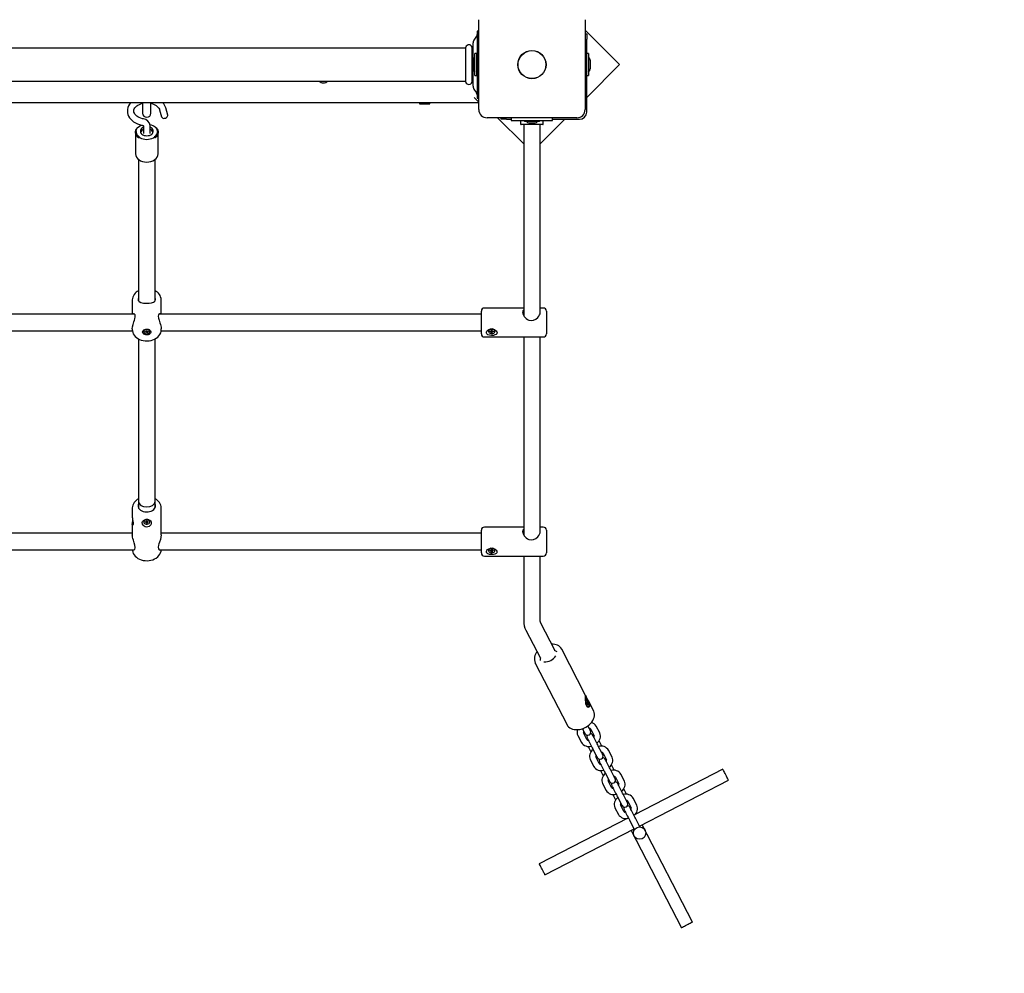
# Model space of a CAD drawing. Units: millimetres. Extents: x 1.85 to 11.29, y 1.62 to 8.91.
# Drawn here: x 5.14 to 6.09, y 4.1 to 5.02 of the extents above; entities that cross this region are included whole.
import ezdxf

# ---------------------------------------------------------------- set-up
doc = ezdxf.new("R2010")
doc.units = ezdxf.units.MM
doc.header["$LTSCALE"] = 60
doc.header["$PDSIZE"] = -1
doc.linetypes.add('SLD-Сплошная', pattern=[0])
doc.styles.get("Standard").update_dxf_attribs({"font": 'isocpeui.ttf'})
doc.dimstyles.new('ISO-25', dxfattribs={"dimtxt": 2.5, "dimasz": 2.5, "dimexe": 1.25, "dimexo": 0.625, "dimtad": 1, "dimtxsty": 'Standard', "dimcen": 2.5, "dimadec": 0, "dimazin": 0, "dimtfac": 1, "dimtmove": 0, "dimatfit": 3, "dimfxl": 1, "dimarcsym": 0})

# ---------------------------------------------------------------- blocks, each defined once
blk = doc.blocks.new('_D_5')
at = {"color": 0, "lineweight": -2, "transparency": 16777216}
for p, q in [((5.58409, 8.90855), (11.28549, 8.90855)), ((11.22549, 8.72855), (11.22549, 2.92555)), ((5.73109, 2.74555), (11.28549, 2.74555))]:
    blk.add_line(p, q, dxfattribs=at)
at = {"color": 0, "transparency": 16777216}
for points in [[(11.19549, 8.72855), (11.25549, 8.72855), (11.22549, 8.90855)], [(11.19549, 2.92555), (11.25549, 2.92555), (11.22549, 2.74555)]]:
    blk.add_solid(points, dxfattribs=at)
at = {"layer": 'Defpoints', "color": 0, "transparency": 16777216}
for p in [(5.58409, 8.90855), (5.73109, 2.74555), (11.22549, 2.74555)]:
    blk.add_point(p, dxfattribs=at)
at = {"color": 0, "transparency": 16777216, "insert": (10.95949, 5.82705), "char_height": 0.18, "attachment_point": 2, "rotation": 90}
blk.add_mtext('6,16м', dxfattribs=at)
blk = doc.blocks.new('_D_6')
at = {"color": 0, "lineweight": -2, "transparency": 16777216}
for p, q in [((2.70684, 5.54423), (2.70684, 1.62267)), ((10.20549, 4.93855), (10.20549, 1.62267)), ((2.88684, 1.68267), (10.02549, 1.68267))]:
    blk.add_line(p, q, dxfattribs=at)
at = {"color": 0, "transparency": 16777216}
for points in [[(2.88684, 1.71267), (2.88684, 1.65267), (2.70684, 1.68267)], [(10.02549, 1.71267), (10.02549, 1.65267), (10.20549, 1.68267)]]:
    blk.add_solid(points, dxfattribs=at)
at = {"layer": 'Defpoints', "color": 0, "transparency": 16777216}
for p in [(2.70684, 5.54423), (10.20549, 4.93855), (10.20549, 1.68267)]:
    blk.add_point(p, dxfattribs=at)
at = {"color": 0, "transparency": 16777216, "insert": (6.41353, 1.94867), "char_height": 0.18, "attachment_point": 2}
blk.add_mtext('7,50м', dxfattribs=at)
blk = doc.blocks.new('*D17')
at = {"color": 0, "lineweight": -2, "transparency": 16777216}
for p, q in [((8.70549, 5.62155), (8.70549, 2.08555)), ((4.24543, 5.56229), (4.24543, 2.08555)), ((4.42543, 2.14555), (8.52549, 2.14555))]:
    blk.add_line(p, q, dxfattribs=at)
at = {"color": 0, "transparency": 16777216}
for points in [[(4.42543, 2.17555), (4.42543, 2.11555), (4.24543, 2.14555)], [(8.52549, 2.17555), (8.52549, 2.11555), (8.70549, 2.14555)]]:
    blk.add_solid(points, dxfattribs=at)
at = {"layer": 'Defpoints', "color": 0, "transparency": 16777216}
for p in [(8.70549, 5.62155), (4.24543, 5.56229), (8.70549, 2.14555)]:
    blk.add_point(p, dxfattribs=at)
at = {"color": 0, "transparency": 16777216, "insert": (6.47546, 2.30355), "char_height": 0.18, "attachment_point": 5}
blk.add_mtext('4,46м', dxfattribs=at)

msp = doc.modelspace()

# ---------------------------------------------------------------- linework, layer by layer
at = {"color": 7, "linetype": 'SLD-Сплошная', "lineweight": 25}
for p, q in [((5.58259, 4.93205), (5.58259, 5.01905)), ((5.68559, 5.01905), (5.68559, 4.93205)), ((5.58259, 5.00805), (5.58109, 5.00805)), ((5.58109, 5.00805), (5.58109, 5.00759)), ((5.58109, 5.00759), (5.58109, 5.0002)), ((5.71891, 4.97558), (5.68559, 5.0089)), ((5.57709, 4.97987), (5.57709, 4.99651)), ((5.58047, 5.00294), (5.57833, 5.00017)), ((5.58109, 5.0002), (5.58109, 4.9509)), ((5.68559, 5.00523), (5.68709, 5.00523)), ((5.68709, 5.00523), (5.68709, 5.00023)), ((5.68709, 4.92955), (5.68709, 5.00023)), ((5.56979, 4.99155), (4.60239, 4.99155)), ((5.57009, 4.95867), (5.57009, 4.99243)), ((5.57609, 4.95867), (5.57609, 4.99243)), ((5.57709, 4.99155), (5.57639, 4.99155)), ((5.57702, 4.97905), (5.57702, 4.97205)), ((5.58062, 4.9862), (5.57882, 4.9862)), ((5.57882, 4.9649), (5.57882, 4.9862)), ((5.58062, 4.9649), (5.58062, 4.9862)), ((5.58109, 4.97847), (5.58062, 4.97845)), ((5.68889, 4.9862), (5.68709, 4.9862)), ((5.68889, 4.9862), (5.68889, 4.9649)), ((5.69069, 4.97555), (5.69069, 4.97905)), ((5.57709, 4.95459), (5.57709, 4.97123)), ((5.58062, 4.97265), (5.58109, 4.97263)), ((5.68709, 4.94376), (5.71891, 4.97558)), ((5.69069, 4.97205), (5.69069, 4.97555)), ((4.60239, 4.95955), (5.56979, 4.95955)), ((5.57639, 4.95955), (5.57709, 4.95955)), ((5.57882, 4.9649), (5.58062, 4.9649)), ((5.68709, 4.9649), (5.68889, 4.9649)), ((5.57833, 4.95093), (5.58047, 4.94816)), ((5.58109, 4.9509), (5.58109, 4.9435)), ((5.58109, 4.9435), (5.58109, 4.94305)), ((5.58109, 4.94305), (5.58259, 4.94305)), ((5.58259, 4.93855), (4.58959, 4.93855)), ((5.25709, 4.93855), (5.25709, 4.92855)), ((5.26509, 4.92855), (5.26509, 4.93855)), ((5.27341, 4.93188), (5.27532, 4.92494)), ((5.2814, 4.92661), (5.27949, 4.93355)), ((5.52595, 4.93855), (5.52509, 4.93805)), ((5.52509, 4.93805), (5.52509, 4.93755)), ((5.52509, 4.93805), (5.53128, 4.93805)), ((5.52509, 4.93755), (5.53128, 4.93755)), ((5.53128, 4.93805), (5.53509, 4.93805)), ((5.53128, 4.93755), (5.53509, 4.93755)), ((5.53509, 4.93805), (5.53422, 4.93855)), ((5.53509, 4.93755), (5.53509, 4.93805)), ((5.67759, 4.92405), (5.59059, 4.92405)), ((5.60074, 4.92405), (5.62609, 4.8987)), ((5.60441, 4.92255), (5.60441, 4.92405)), ((5.60941, 4.92255), (5.60441, 4.92255)), ((5.60941, 4.92255), (5.61409, 4.92255)), ((5.61409, 4.92405), (5.61409, 4.92155)), ((5.61409, 4.92155), (5.6239, 4.92155)), ((5.62309, 4.92155), (5.62309, 4.91805)), ((5.6239, 4.92155), (5.64428, 4.92155)), ((5.62684, 4.92155), (5.62684, 4.92055)), ((5.64134, 4.92055), (5.62684, 4.92055)), ((5.64134, 4.92055), (5.64134, 4.92155)), ((5.64209, 4.89876), (5.66588, 4.92255)), ((5.64428, 4.92155), (5.65409, 4.92155)), ((5.64509, 4.91805), (5.64509, 4.92155)), ((5.65409, 4.92155), (5.65409, 4.92405)), ((5.65409, 4.92255), (5.68009, 4.92255)), ((5.25084, 4.9107), (5.25084, 4.91034)), ((5.25794, 4.91619), (5.25794, 4.90893)), ((5.26424, 4.90893), (5.26424, 4.91643)), ((5.27134, 4.91034), (5.27134, 4.9107)), ((5.62533, 4.91755), (5.62359, 4.91755)), ((5.64459, 4.91755), (5.62533, 4.91755)), ((5.62609, 4.91755), (5.62609, 4.90953)), ((5.63109, 4.91925), (5.63212, 4.91925)), ((5.63212, 4.91925), (5.6322, 4.91925)), ((5.6322, 4.91925), (5.63505, 4.91925)), ((5.63505, 4.91925), (5.63517, 4.91925)), ((5.63517, 4.91925), (5.63704, 4.91925)), ((5.63704, 4.91925), (5.63705, 4.91925)), ((5.63704, 4.91925), (5.63705, 4.91925)), ((5.63705, 4.91925), (5.63709, 4.91925)), ((5.64209, 4.90953), (5.64209, 4.91755)), ((5.25009, 4.90999), (5.25009, 4.88913)), ((5.27209, 4.88913), (5.27209, 4.90999)), ((5.62609, 4.90953), (5.62609, 4.73256)), ((5.64209, 4.73566), (5.64209, 4.90953)), ((5.25309, 4.88379), (5.25309, 4.75121)), ((5.26909, 4.75121), (5.26909, 4.88379)), ((5.25309, 4.75121), (5.25309, 4.74681)), ((5.26909, 4.74671), (5.26909, 4.75121)), ((5.24709, 4.74768), (5.24709, 4.73376)), ((5.27509, 4.73376), (5.27509, 4.74768)), ((5.62609, 4.73976), (5.58809, 4.73976)), ((5.64509, 4.73976), (5.64209, 4.73976)), ((5.24928, 4.73376), (4.92281, 4.73376)), ((5.58509, 4.73376), (5.27282, 4.73376)), ((5.58509, 4.71476), (5.58509, 4.73676)), ((5.64809, 4.73676), (5.64809, 4.71476)), ((5.24709, 4.71976), (5.24709, 4.71869)), ((5.27509, 4.71869), (5.27509, 4.71977)), ((4.92503, 4.71776), (5.24714, 4.71776)), ((5.25814, 4.71731), (5.25814, 4.71695)), ((5.25957, 4.71678), (5.26026, 4.71698)), ((5.25984, 4.71632), (5.25957, 4.71678)), ((5.26024, 4.71697), (5.25984, 4.71632)), ((5.26053, 4.71652), (5.25984, 4.71632)), ((5.26011, 4.71724), (5.26051, 4.7172)), ((5.26043, 4.71707), (5.26011, 4.71724)), ((5.26019, 4.71784), (5.26084, 4.71803)), ((5.26048, 4.71735), (5.26019, 4.71784)), ((5.26051, 4.71724), (5.26051, 4.71793)), ((5.26056, 4.71749), (5.26051, 4.71759)), ((5.26053, 4.71744), (5.26051, 4.71741)), ((5.26068, 4.71626), (5.26074, 4.71654)), ((5.26093, 4.71649), (5.26068, 4.71626)), ((5.26084, 4.71803), (5.26112, 4.71754)), ((5.26143, 4.71747), (5.26104, 4.71735)), ((5.26105, 4.71729), (5.26134, 4.71588)), ((5.26134, 4.71588), (5.26105, 4.71637)), ((5.26125, 4.71742), (5.26149, 4.71765)), ((5.26199, 4.71607), (5.26134, 4.71588)), ((5.26149, 4.71765), (5.26144, 4.71737)), ((5.26165, 4.71739), (5.26234, 4.71759)), ((5.26167, 4.71739), (5.26167, 4.71667)), ((5.26207, 4.71667), (5.26167, 4.7167)), ((5.2617, 4.71656), (5.26199, 4.71607)), ((5.26175, 4.71684), (5.26207, 4.71667)), ((5.26261, 4.71713), (5.26192, 4.71693)), ((5.2622, 4.71755), (5.26261, 4.71713)), ((5.26234, 4.71759), (5.26261, 4.71713)), ((5.26404, 4.71695), (5.26404, 4.71731)), ((5.27501, 4.71776), (5.58509, 4.71776)), ((5.58809, 4.71176), (5.64509, 4.71176)), ((5.59214, 4.71745), (5.59214, 4.7171)), ((5.59359, 4.71734), (5.59434, 4.71734)), ((5.59359, 4.71685), (5.59359, 4.71734)), ((5.59399, 4.71734), (5.59359, 4.71685)), ((5.59434, 4.71685), (5.59359, 4.71685)), ((5.59434, 4.71763), (5.59469, 4.71748)), ((5.59454, 4.71738), (5.59434, 4.71763)), ((5.59434, 4.71656), (5.59454, 4.71681)), ((5.59469, 4.71671), (5.59434, 4.71656)), ((5.59474, 4.71755), (5.59473, 4.71757)), ((5.59474, 4.71816), (5.59544, 4.71816)), ((5.59474, 4.71763), (5.59474, 4.71816)), ((5.59544, 4.71755), (5.59474, 4.71755)), ((5.59474, 4.71748), (5.59474, 4.71656)), ((5.59474, 4.71603), (5.59474, 4.71656)), ((5.59544, 4.71603), (5.59474, 4.71603)), ((5.59544, 4.71816), (5.59544, 4.71763)), ((5.59545, 4.71759), (5.59544, 4.71755)), ((5.59544, 4.71748), (5.59544, 4.71656)), ((5.59544, 4.71656), (5.59544, 4.71603)), ((5.59549, 4.71748), (5.59584, 4.71763)), ((5.59584, 4.71656), (5.59549, 4.71671)), ((5.59584, 4.71763), (5.59564, 4.71738)), ((5.59564, 4.71681), (5.59584, 4.71656)), ((5.59584, 4.71734), (5.59659, 4.71734)), ((5.59659, 4.71685), (5.59584, 4.71685)), ((5.59618, 4.71734), (5.59659, 4.71685)), ((5.59659, 4.71734), (5.59659, 4.71685)), ((5.59804, 4.7171), (5.59804, 4.71745)), ((5.62609, 4.71176), (5.62609, 4.52018)), ((5.64209, 4.52352), (5.64209, 4.71176)), ((5.25309, 4.70984), (5.25309, 4.55252)), ((5.26909, 4.55252), (5.26909, 4.70983)), ((5.25309, 4.55252), (5.25309, 4.54624)), ((5.26909, 4.54624), (5.26909, 4.55252)), ((5.24709, 4.54615), (5.24709, 4.53777)), ((5.27509, 4.51999), (5.27509, 4.54615)), ((5.24709, 4.53048), (5.24709, 4.51997)), ((5.25813, 4.5329), (5.25813, 4.53254)), ((5.25958, 4.53279), (5.26033, 4.53279)), ((5.25958, 4.53229), (5.25958, 4.53279)), ((5.25998, 4.53279), (5.25958, 4.53229)), ((5.26033, 4.53229), (5.25958, 4.53229)), ((5.26033, 4.53307), (5.26068, 4.53293)), ((5.26053, 4.53283), (5.26033, 4.53307)), ((5.26033, 4.53201), (5.26053, 4.53226)), ((5.26068, 4.53215), (5.26033, 4.53201)), ((5.26073, 4.533), (5.26072, 4.53302)), ((5.26073, 4.53307), (5.26073, 4.5336)), ((5.26073, 4.5336), (5.26143, 4.5336)), ((5.26073, 4.5336), (5.26073, 4.53307)), ((5.26143, 4.533), (5.26073, 4.533)), ((5.26073, 4.53293), (5.26073, 4.53148)), ((5.26073, 4.53148), (5.26073, 4.53201)), ((5.26143, 4.53148), (5.26073, 4.53148)), ((5.26143, 4.5336), (5.26143, 4.53307)), ((5.26144, 4.53302), (5.26143, 4.533)), ((5.26143, 4.53293), (5.26143, 4.53201)), ((5.26143, 4.53201), (5.26143, 4.53148)), ((5.26148, 4.53293), (5.26183, 4.53307)), ((5.26183, 4.53201), (5.26148, 4.53215)), ((5.26183, 4.53307), (5.26163, 4.53283)), ((5.26163, 4.53225), (5.26183, 4.53201)), ((5.26183, 4.53279), (5.26258, 4.53279)), ((5.26258, 4.53229), (5.26183, 4.53229)), ((5.26218, 4.53279), (5.26258, 4.53229)), ((5.26258, 4.53279), (5.26258, 4.53229)), ((5.26403, 4.53254), (5.26403, 4.53289)), ((5.24709, 4.52163), (4.92509, 4.52163)), ((5.58509, 4.52163), (5.27509, 4.52163)), ((5.58509, 4.50263), (5.58509, 4.52463)), ((5.62609, 4.52763), (5.58809, 4.52763)), ((5.64509, 4.52763), (5.64209, 4.52763)), ((5.64809, 4.52463), (5.64809, 4.50263)), ((4.92347, 4.50563), (5.24889, 4.50563)), ((5.27341, 4.50563), (5.58509, 4.50563)), ((5.59214, 4.50515), (5.59214, 4.50479)), ((5.59359, 4.50503), (5.59434, 4.50503)), ((5.59359, 4.50455), (5.59359, 4.50503)), ((5.59398, 4.50503), (5.59359, 4.50455)), ((5.59434, 4.50455), (5.59359, 4.50455)), ((5.59434, 4.50531), (5.59469, 4.50517)), ((5.59454, 4.50507), (5.59434, 4.50531)), ((5.59434, 4.50427), (5.59454, 4.50451)), ((5.59469, 4.50441), (5.59434, 4.50427)), ((5.59474, 4.50583), (5.59544, 4.50583)), ((5.59474, 4.50531), (5.59474, 4.50583)), ((5.59544, 4.50527), (5.59474, 4.50527)), ((5.59474, 4.50521), (5.59474, 4.50427)), ((5.59474, 4.50375), (5.59474, 4.50427)), ((5.59544, 4.50375), (5.59474, 4.50375)), ((5.59544, 4.50583), (5.59544, 4.50531)), ((5.59544, 4.50521), (5.59544, 4.50427)), ((5.59544, 4.50427), (5.59544, 4.50375)), ((5.59549, 4.50517), (5.59584, 4.50531)), ((5.59584, 4.50427), (5.59549, 4.50441)), ((5.59584, 4.50531), (5.59564, 4.50507)), ((5.59564, 4.50451), (5.59584, 4.50427)), ((5.59584, 4.50503), (5.59659, 4.50503)), ((5.59659, 4.50455), (5.59584, 4.50455)), ((5.5962, 4.50503), (5.59659, 4.50455)), ((5.59659, 4.50503), (5.59659, 4.50455)), ((5.59804, 4.50479), (5.59804, 4.50515)), ((5.58809, 4.49963), (5.64509, 4.49963)), ((5.62609, 4.49963), (5.62609, 4.43634)), ((5.64209, 4.43634), (5.64209, 4.49963)), ((5.65643, 4.40793), (5.64241, 4.43517)), ((5.62818, 4.42784), (5.64221, 4.4006)), ((5.66298, 4.40939), (5.66305, 4.40927)), ((5.68604, 4.36461), (5.66305, 4.40927)), ((5.63726, 4.396), (5.63721, 4.3961)), ((5.63726, 4.396), (5.66808, 4.33613)), ((5.68724, 4.35949), (5.6861, 4.35919)), ((5.6861, 4.35931), (5.68661, 4.35945)), ((5.68611, 4.36196), (5.68644, 4.36199)), ((5.6866, 4.36007), (5.68611, 4.36196)), ((5.68614, 4.36435), (5.68649, 4.36356)), ((5.68615, 4.35941), (5.68661, 4.35945)), ((5.6865, 4.35804), (5.68615, 4.35941)), ((5.68644, 4.36199), (5.68617, 4.36174)), ((5.6877, 4.35953), (5.68621, 4.35916)), ((5.68644, 4.36199), (5.68693, 4.3601)), ((5.68696, 4.35807), (5.6865, 4.35804)), ((5.68666, 4.36), (5.68693, 4.3601)), ((5.68724, 4.35949), (5.6877, 4.35953)), ((5.68775, 4.35558), (5.68727, 4.35747)), ((5.6876, 4.35749), (5.68729, 4.35744)), ((5.68805, 4.35815), (5.68759, 4.35812)), ((5.6876, 4.35749), (5.68809, 4.3556)), ((5.6877, 4.35953), (5.68805, 4.35815)), ((5.69386, 4.34941), (5.68869, 4.35946)), ((5.68809, 4.3556), (5.68773, 4.35568)), ((5.68809, 4.3556), (5.68775, 4.35558)), ((5.68826, 4.35324), (5.68856, 4.35333)), ((5.69394, 4.34924), (5.69386, 4.34941)), ((5.66808, 4.33613), (5.66816, 4.33598)), ((5.68291, 4.33244), (5.68443, 4.32949)), ((5.68977, 4.33224), (5.68825, 4.33519)), ((5.69098, 4.33207), (5.69438, 4.32547)), ((5.69971, 4.32821), (5.69631, 4.33481)), ((5.67853, 4.32566), (5.68193, 4.31906)), ((5.68726, 4.3218), (5.68386, 4.32841)), ((5.70181, 4.31539), (5.69908, 4.32071)), ((5.6884, 4.31522), (5.69114, 4.3099)), ((5.69301, 4.31283), (5.6964, 4.30623)), ((5.70174, 4.30898), (5.69834, 4.31558)), ((5.71168, 4.30495), (5.70829, 4.31155)), ((5.6905, 4.3024), (5.6939, 4.2958)), ((5.69924, 4.29854), (5.69584, 4.30514)), ((5.70295, 4.30881), (5.70635, 4.3022)), ((5.70038, 4.29196), (5.70311, 4.28664)), ((5.71371, 4.28571), (5.71031, 4.29232)), ((5.71379, 4.29213), (5.71105, 4.29744)), ((5.81903, 4.29306), (5.73341, 4.24899)), ((5.70498, 4.28957), (5.70838, 4.28297)), ((5.71121, 4.27528), (5.70781, 4.28188)), ((5.71493, 4.28554), (5.71832, 4.27894)), ((5.72366, 4.28169), (5.72026, 4.28829)), ((5.73827, 4.238), (5.82452, 4.28239)), ((5.70248, 4.27914), (5.70588, 4.27253)), ((5.72576, 4.26887), (5.72302, 4.27418)), ((5.71235, 4.2687), (5.71509, 4.26338)), ((5.71695, 4.26631), (5.72035, 4.25971)), ((5.72569, 4.26245), (5.72229, 4.26905)), ((5.7269, 4.26228), (5.7303, 4.25568)), ((5.73563, 4.25843), (5.73223, 4.26503)), ((5.71445, 4.25587), (5.71785, 4.24927)), ((5.72318, 4.25202), (5.71979, 4.25862)), ((5.7268, 4.24559), (5.6412, 4.20153)), ((5.72432, 4.24543), (5.72478, 4.24455)), ((5.72893, 4.24305), (5.73233, 4.23644)), ((5.73766, 4.23919), (5.73426, 4.24579)), ((5.73545, 4.25004), (5.735, 4.25092)), ((5.64669, 4.19086), (5.73294, 4.23525)), ((5.73027, 4.23388), (5.77878, 4.13963)), ((5.73326, 4.23462), (5.73331, 4.23454)), ((5.73864, 4.23729), (5.7386, 4.23737)), ((5.78945, 4.14513), (5.74094, 4.23937))]:
    msp.add_line(p, q, dxfattribs=at)
at = {"color": 7, "linetype": 'SLD-Сплошная', "lineweight": 25, "flags": 128}
for points in [[(5.58259, 4.93905), (5.58225, 4.93939), (5.58162, 4.94001), (5.58087, 4.94077), (5.58, 4.94164), (5.57906, 4.94257), (5.57809, 4.94355)], [(5.24547, 4.93855), (5.24438, 4.93717), (5.24346, 4.93558), (5.2428, 4.93392), (5.24241, 4.93222), (5.24229, 4.93051), (5.24243, 4.92882), (5.24284, 4.92716), (5.24348, 4.92557), (5.24437, 4.92404), (5.2455, 4.92261), (5.24684, 4.92128), (5.24839, 4.92008), (5.25012, 4.91902), (5.25201, 4.91813), (5.25403, 4.91741), (5.25614, 4.91688), (5.25675, 4.91676)], [(5.25785, 4.92297), (5.25698, 4.92314), (5.25534, 4.9236), (5.25383, 4.92421), (5.25247, 4.92493), (5.25131, 4.92575), (5.25034, 4.92664), (5.24959, 4.92758), (5.24904, 4.92855), (5.24871, 4.92953), (5.24859, 4.93056), (5.24871, 4.93165), (5.24903, 4.93263), (5.24956, 4.93358), (5.25036, 4.93457), (5.25136, 4.9355), (5.25257, 4.93633), (5.25395, 4.93705), (5.25548, 4.93764), (5.25709, 4.93808)], [(5.26509, 4.93806), (5.26592, 4.93788), (5.26751, 4.93735), (5.26895, 4.9367), (5.27023, 4.93593), (5.27131, 4.93507), (5.27219, 4.93416), (5.27285, 4.93321), (5.2733, 4.93224), (5.27341, 4.93188)], [(5.27836, 4.92354), (5.27931, 4.92378), (5.28018, 4.92422), (5.28086, 4.92481), (5.2813, 4.92549), (5.28145, 4.9262), (5.2814, 4.92661)], [(5.25325, 4.90453), (5.253, 4.90472), (5.25188, 4.90574), (5.25102, 4.90686), (5.25043, 4.90808), (5.25013, 4.90935), (5.25013, 4.91063), (5.25043, 4.9119), (5.25102, 4.91311), (5.25188, 4.91424), (5.253, 4.91526), (5.25407, 4.91598)], [(5.25393, 4.90551), (5.25339, 4.90591), (5.25236, 4.9069), (5.25158, 4.90799), (5.25107, 4.90917), (5.25085, 4.91039), (5.25092, 4.91162), (5.25129, 4.91282), (5.25194, 4.91396), (5.25285, 4.91501), (5.254, 4.91593), (5.25535, 4.9167), (5.25596, 4.91697)], [(5.25794, 4.91487), (5.25787, 4.91484), (5.25679, 4.91426), (5.25592, 4.91353), (5.25528, 4.91269), (5.25492, 4.91176), (5.25485, 4.91081), (5.25507, 4.90987), (5.25557, 4.90898), (5.25633, 4.90819), (5.25731, 4.90753), (5.25846, 4.90704), (5.25975, 4.90673), (5.26109, 4.90663)], [(5.25675, 4.91676), (5.25705, 4.9167), (5.25756, 4.91651), (5.25788, 4.91631), (5.25799, 4.9162), (5.25798, 4.91621)], [(5.26109, 4.90663), (5.26243, 4.90673), (5.26371, 4.90704), (5.26487, 4.90753), (5.26585, 4.90819), (5.26661, 4.90898), (5.26711, 4.90987), (5.26733, 4.91081), (5.26726, 4.91176), (5.26689, 4.91269), (5.26626, 4.91353), (5.26539, 4.91426), (5.26431, 4.91484), (5.26424, 4.91487)], [(5.26415, 4.91761), (5.26531, 4.9173), (5.26683, 4.9167), (5.26818, 4.91593), (5.26933, 4.91501), (5.27024, 4.91396), (5.27089, 4.91282), (5.27126, 4.91162), (5.27133, 4.91039), (5.27111, 4.90917), (5.2706, 4.90799), (5.26982, 4.9069), (5.26878, 4.90591), (5.26825, 4.90551)], [(5.26811, 4.91598), (5.26918, 4.91526), (5.2703, 4.91424), (5.27116, 4.91311), (5.27175, 4.9119), (5.27205, 4.91063), (5.27205, 4.90935), (5.27175, 4.90808), (5.27116, 4.90686), (5.2703, 4.90574), (5.26918, 4.90472), (5.26896, 4.90456)], [(5.25084, 4.91034), (5.25085, 4.91004), (5.25107, 4.90882), (5.25158, 4.90764), (5.25236, 4.90654), (5.25339, 4.90555), (5.25465, 4.9047), (5.25609, 4.90402), (5.25767, 4.90351), (5.25936, 4.9032), (5.26109, 4.9031)], [(5.26109, 4.9031), (5.26282, 4.9032), (5.2645, 4.90351), (5.26609, 4.90402), (5.26753, 4.9047), (5.26878, 4.90555), (5.26982, 4.90654), (5.2706, 4.90764), (5.27111, 4.90882), (5.27133, 4.91004), (5.27134, 4.91034)], [(5.25309, 4.7507), (5.25293, 4.75033), (5.25259, 4.74852), (5.25289, 4.74704), (5.25378, 4.74598), (5.25546, 4.74517), (5.25666, 4.74487), (5.25806, 4.74466), (5.25943, 4.74454), (5.26092, 4.7445), (5.26342, 4.74459), (5.26563, 4.74489), (5.2676, 4.74551), (5.26844, 4.74601), (5.26908, 4.74669), (5.26957, 4.74809), (5.26959, 4.74847), (5.26959, 4.74847)], [(5.26959, 4.74847), (5.26921, 4.75044), (5.26909, 4.75068)], [(5.2471, 4.71976), (5.24728, 4.72163), (5.24784, 4.72389), (5.24869, 4.72649), (5.24917, 4.72793), (5.2496, 4.72937), (5.24995, 4.73136), (5.24996, 4.73177)], [(5.24996, 4.73177), (5.24969, 4.73327), (5.24901, 4.73409), (5.24811, 4.7342), (5.24767, 4.73388), (5.24759, 4.73376)], [(5.27451, 4.73376), (5.27424, 4.73411), (5.27336, 4.73419), (5.27289, 4.73387), (5.27249, 4.73327), (5.27221, 4.7319), (5.27242, 4.73005), (5.27299, 4.72796), (5.27386, 4.72537), (5.27433, 4.7239), (5.27473, 4.72242), (5.27497, 4.72115), (5.27509, 4.71996), (5.27507, 4.71978)], [(5.62509, 4.73566), (5.62548, 4.73368), (5.62658, 4.73165), (5.62841, 4.72967), (5.62967, 4.72876), (5.63108, 4.72808), (5.6334, 4.72762), (5.63574, 4.72795), (5.63783, 4.72897), (5.63987, 4.73074), (5.64078, 4.73192), (5.64148, 4.73316), (5.6419, 4.73433), (5.64208, 4.73545), (5.64205, 4.73564)], [(5.24709, 4.71869), (5.24714, 4.71772), (5.24744, 4.71625), (5.24799, 4.71485), (5.24876, 4.71353), (5.24977, 4.7123), (5.25099, 4.71118), (5.25241, 4.71019), (5.254, 4.70937), (5.25572, 4.70872), (5.25755, 4.70825), (5.25945, 4.70798), (5.26137, 4.70791), (5.2633, 4.70804), (5.26519, 4.70837), (5.267, 4.7089), (5.26872, 4.70962), (5.27029, 4.71053), (5.2717, 4.71161), (5.27289, 4.71284), (5.27385, 4.7142), (5.27454, 4.71565), (5.27495, 4.71715), (5.27508, 4.71857)], [(5.25709, 4.71656), (5.25724, 4.71733), (5.25767, 4.71803), (5.25836, 4.71863), (5.25925, 4.71908), (5.26027, 4.71933), (5.26136, 4.71939), (5.26243, 4.71923), (5.2634, 4.71888), (5.26419, 4.71835), (5.26476, 4.71769), (5.26505, 4.71695), (5.26505, 4.71618), (5.26476, 4.71544), (5.26419, 4.71478), (5.2634, 4.71425), (5.26243, 4.7139), (5.26136, 4.71374), (5.26027, 4.7138), (5.25925, 4.71405), (5.25836, 4.7145), (5.25767, 4.7151), (5.25724, 4.7158), (5.25709, 4.71656)], [(5.25836, 4.71615), (5.25888, 4.71557), (5.25963, 4.71514), (5.26054, 4.7149), (5.26152, 4.71489), (5.26244, 4.7151), (5.26322, 4.71551), (5.26377, 4.71608), (5.26402, 4.71674), (5.26396, 4.71742), (5.26359, 4.71806), (5.26295, 4.71857), (5.2621, 4.71891), (5.26115, 4.71904), (5.26019, 4.71894), (5.25932, 4.71863), (5.25865, 4.71813), (5.25824, 4.71751), (5.25814, 4.71682), (5.25836, 4.71615)], [(5.59855, 4.71849), (5.59953, 4.71763), (5.60013, 4.71666), (5.60028, 4.71567), (5.59999, 4.71487), (5.59934, 4.71421), (5.59828, 4.71369), (5.59677, 4.71333), (5.59494, 4.71322), (5.59308, 4.71338), (5.59145, 4.71387), (5.59032, 4.71469), (5.58993, 4.71548), (5.58996, 4.71641), (5.59039, 4.7173), (5.59119, 4.71817), (5.59242, 4.71894), (5.59408, 4.71945), (5.59596, 4.71947), (5.59777, 4.71894), (5.59855, 4.71849)], [(5.59214, 4.7171), (5.5923, 4.71642), (5.59276, 4.71581), (5.59348, 4.71535), (5.59436, 4.71507), (5.59533, 4.71502), (5.59627, 4.71519), (5.59709, 4.71556), (5.59768, 4.7161), (5.598, 4.71675), (5.598, 4.71744), (5.59768, 4.71809), (5.59709, 4.71863), (5.59627, 4.71901), (5.59533, 4.71917), (5.59436, 4.71912), (5.59348, 4.71884), (5.59276, 4.71838), (5.5923, 4.71777), (5.59214, 4.7171)], [(5.25259, 4.54828), (5.25274, 4.54714), (5.25319, 4.54604), (5.25393, 4.54503), (5.25493, 4.54413), (5.25615, 4.54338), (5.25755, 4.54281), (5.25908, 4.54243), (5.26068, 4.54227), (5.26229, 4.54232), (5.26386, 4.54259), (5.26533, 4.54307), (5.26665, 4.54373), (5.26777, 4.54455), (5.26864, 4.54552), (5.26924, 4.54658), (5.26955, 4.5477), (5.26955, 4.54884), (5.26925, 4.54996), (5.26909, 4.5503)], [(5.25309, 4.5503), (5.25274, 4.54942), (5.25259, 4.54828)], [(5.2471, 4.53777), (5.2471, 4.53736), (5.2472, 4.53626), (5.24737, 4.53498), (5.24759, 4.53351), (5.24777, 4.53194), (5.24781, 4.53055), (5.24765, 4.52962), (5.24738, 4.5293), (5.24719, 4.52956), (5.24709, 4.53031), (5.24713, 4.53131), (5.24726, 4.53247), (5.24746, 4.53382), (5.24749, 4.53404), (5.24749, 4.53404)], [(5.2644, 4.52914), (5.26339, 4.5283), (5.26217, 4.52777), (5.2608, 4.52764), (5.25959, 4.52789), (5.25851, 4.52847), (5.25756, 4.52937), (5.25685, 4.53058), (5.25661, 4.53193), (5.25696, 4.53316), (5.2579, 4.53414), (5.25931, 4.53476), (5.26054, 4.53496), (5.26183, 4.53494), (5.26299, 4.53471), (5.26403, 4.53428), (5.26491, 4.53356), (5.26546, 4.53251), (5.26548, 4.53118), (5.2649, 4.52978), (5.2644, 4.52914)], [(5.26108, 4.53463), (5.26012, 4.53451), (5.25927, 4.53419), (5.25861, 4.53368), (5.25822, 4.53305), (5.25814, 4.53237), (5.25838, 4.5317), (5.25891, 4.53113), (5.25967, 4.53071), (5.26059, 4.53048), (5.26156, 4.53048), (5.26248, 4.53071), (5.26325, 4.53113), (5.26378, 4.5317), (5.26402, 4.53237), (5.26394, 4.53305), (5.26355, 4.53368), (5.26289, 4.53419), (5.26204, 4.53451), (5.26108, 4.53463)], [(5.24996, 4.50797), (5.24968, 4.51001), (5.249, 4.51231), (5.2481, 4.51501), (5.24766, 4.5165), (5.24732, 4.51794), (5.24714, 4.51914), (5.2471, 4.51998)], [(5.27509, 4.51998), (5.27485, 4.5179), (5.27423, 4.51552), (5.27336, 4.51287), (5.27288, 4.51141), (5.27248, 4.51), (5.27221, 4.5081), (5.27241, 4.50664), (5.27299, 4.50576), (5.27386, 4.50548), (5.2742, 4.50563)], [(5.62509, 4.52332), (5.62548, 4.52131), (5.62658, 4.51926), (5.62841, 4.51726), (5.62967, 4.51635), (5.63108, 4.51566), (5.6334, 4.5152), (5.63574, 4.51554), (5.63783, 4.51656), (5.63987, 4.51834), (5.64078, 4.51953), (5.64148, 4.52079), (5.6419, 4.52197), (5.64208, 4.5231), (5.64203, 4.5234)], [(5.2471, 4.50563), (5.24714, 4.50489), (5.24744, 4.50342), (5.24798, 4.50202), (5.24876, 4.5007), (5.24976, 4.49946), (5.25098, 4.49835), (5.2524, 4.49736), (5.25399, 4.49653), (5.25571, 4.49588), (5.25754, 4.49541), (5.25943, 4.49514), (5.26136, 4.49507), (5.26329, 4.4952), (5.26517, 4.49553), (5.26699, 4.49606), (5.26871, 4.49678), (5.27028, 4.49768), (5.27169, 4.49876), (5.27289, 4.5), (5.27384, 4.50136), (5.27453, 4.5028), (5.27495, 4.5043), (5.27507, 4.50563)], [(5.24817, 4.50563), (5.24869, 4.50552), (5.24917, 4.50578), (5.24959, 4.50629), (5.24994, 4.50759), (5.24996, 4.50797)], [(5.59855, 4.50612), (5.59953, 4.50527), (5.60013, 4.50431), (5.60028, 4.50334), (5.59999, 4.50256), (5.59934, 4.50192), (5.59828, 4.50141), (5.59677, 4.50107), (5.59494, 4.50096), (5.59308, 4.50112), (5.59145, 4.50159), (5.59032, 4.50238), (5.58993, 4.50316), (5.58996, 4.50406), (5.59039, 4.50494), (5.59119, 4.50579), (5.59242, 4.50656), (5.59408, 4.50707), (5.59596, 4.50709), (5.59777, 4.50656), (5.59855, 4.50612)], [(5.59214, 4.50479), (5.5923, 4.50412), (5.59276, 4.50353), (5.59348, 4.50308), (5.59436, 4.50281), (5.59533, 4.50275), (5.59627, 4.50292), (5.59709, 4.50328), (5.59768, 4.50382), (5.598, 4.50445), (5.598, 4.50512), (5.59768, 4.50576), (5.59709, 4.50629), (5.59627, 4.50666), (5.59533, 4.50682), (5.59436, 4.50677), (5.59348, 4.5065), (5.59276, 4.50604), (5.5923, 4.50545), (5.59214, 4.50479)], [(5.69015, 4.35506), (5.68995, 4.3539), (5.68937, 4.35322), (5.68851, 4.35309), (5.68756, 4.35365), (5.6868, 4.35483), (5.68636, 4.35637), (5.68614, 4.35819), (5.68607, 4.36024), (5.68605, 4.36216), (5.68603, 4.36358), (5.68599, 4.36442), (5.68599, 4.3647), (5.68603, 4.3646)], [(5.68626, 4.35705), (5.68665, 4.35596), (5.6871, 4.35496), (5.68755, 4.35416), (5.68797, 4.35361), (5.68834, 4.35334), (5.68865, 4.35337), (5.68888, 4.35368), (5.689, 4.35427), (5.68903, 4.3551), (5.68895, 4.35614), (5.68877, 4.35731), (5.68851, 4.35856), (5.68816, 4.35983), (5.68776, 4.36104), (5.68732, 4.36213), (5.68687, 4.36303), (5.68644, 4.36371), (5.68604, 4.36413), (5.686, 4.36415)], [(5.68697, 4.35796), (5.68716, 4.35801), (5.68759, 4.35812)], [(5.68166, 4.33204), (5.68265, 4.33234), (5.68447, 4.33303), (5.68622, 4.33389), (5.68788, 4.33492), (5.68942, 4.33608), (5.69081, 4.33737), (5.69203, 4.33876), (5.69305, 4.34024), (5.69384, 4.34178), (5.69439, 4.34336), (5.69467, 4.34493), (5.69469, 4.34646), (5.69444, 4.34791), (5.69395, 4.34921)], [(5.6886, 4.35334), (5.68857, 4.35325), (5.68848, 4.35307)], [(5.6682, 4.33597), (5.66863, 4.33522), (5.66955, 4.33415), (5.67066, 4.33325), (5.67195, 4.33251), (5.6734, 4.33195), (5.675, 4.33159), (5.67671, 4.33144), (5.67851, 4.33149), (5.68035, 4.33174), (5.68166, 4.33204)], [(5.68443, 4.32949), (5.68464, 4.32908), (5.68483, 4.32872), (5.68499, 4.3284), (5.68512, 4.32814), (5.68523, 4.32794), (5.68531, 4.32779), (5.68535, 4.3277), (5.68537, 4.32767)], [(5.6907, 4.33042), (5.69069, 4.33045), (5.69064, 4.33053), (5.69057, 4.33068), (5.69046, 4.33089), (5.69033, 4.33115), (5.69016, 4.33146), (5.68998, 4.33183), (5.68977, 4.33224)], [(5.68754, 4.32346), (5.68761, 4.32331), (5.68783, 4.32289), (5.68818, 4.32222), (5.68864, 4.32131), (5.68921, 4.32022), (5.68984, 4.31899), (5.69051, 4.31768), (5.6912, 4.31635), (5.69186, 4.31506), (5.69247, 4.31387), (5.69301, 4.31283)], [(5.69834, 4.31558), (5.69781, 4.31661), (5.6972, 4.3178), (5.69653, 4.31909), (5.69585, 4.32042), (5.69517, 4.32173), (5.69454, 4.32296), (5.69398, 4.32405), (5.69351, 4.32496), (5.69316, 4.32564), (5.69295, 4.32606), (5.69287, 4.3262)], [(5.6964, 4.30623), (5.69662, 4.30582), (5.6968, 4.30546), (5.69696, 4.30514), (5.6971, 4.30488), (5.6972, 4.30468), (5.69728, 4.30453), (5.69733, 4.30444), (5.69734, 4.30441)], [(5.70268, 4.30715), (5.70266, 4.30718), (5.70262, 4.30727), (5.70254, 4.30742), (5.70243, 4.30763), (5.7023, 4.30789), (5.70214, 4.3082), (5.70195, 4.30857), (5.70174, 4.30898)], [(5.71031, 4.29232), (5.70978, 4.29335), (5.70917, 4.29454), (5.70851, 4.29583), (5.70782, 4.29716), (5.70715, 4.29847), (5.70651, 4.2997), (5.70595, 4.30079), (5.70548, 4.3017), (5.70514, 4.30238), (5.70492, 4.3028), (5.70485, 4.30294)], [(5.69951, 4.30019), (5.69958, 4.30005), (5.6998, 4.29963), (5.70015, 4.29895), (5.70062, 4.29805), (5.70118, 4.29695), (5.70181, 4.29572), (5.70249, 4.29441), (5.70317, 4.29308), (5.70383, 4.2918), (5.70445, 4.29061), (5.70498, 4.28957)], [(5.82452, 4.28239), (5.82445, 4.28253), (5.82425, 4.28292), (5.82392, 4.28356), (5.82348, 4.2844), (5.82296, 4.28541), (5.82238, 4.28654), (5.82177, 4.28773), (5.82116, 4.28892), (5.82058, 4.29004), (5.82006, 4.29105), (5.81963, 4.2919), (5.8193, 4.29253), (5.81909, 4.29293), (5.81903, 4.29306), (5.81903, 4.29306)], [(5.70838, 4.28297), (5.70859, 4.28256), (5.70878, 4.28219), (5.70894, 4.28188), (5.70907, 4.28162), (5.70918, 4.28141), (5.70925, 4.28126), (5.7093, 4.28118), (5.70932, 4.28115)], [(5.71465, 4.28389), (5.71464, 4.28392), (5.71459, 4.28401), (5.71451, 4.28416), (5.71441, 4.28436), (5.71427, 4.28463), (5.71411, 4.28494), (5.71392, 4.2853), (5.71371, 4.28571)], [(5.71148, 4.27693), (5.71156, 4.27679), (5.71177, 4.27637), (5.71212, 4.27569), (5.71259, 4.27478), (5.71315, 4.27369), (5.71379, 4.27246), (5.71446, 4.27115), (5.71514, 4.26982), (5.71581, 4.26853), (5.71642, 4.26734), (5.71695, 4.26631)], [(5.72229, 4.26905), (5.72176, 4.27009), (5.72114, 4.27128), (5.72048, 4.27257), (5.71979, 4.2739), (5.71912, 4.27521), (5.71849, 4.27644), (5.71793, 4.27753), (5.71746, 4.27844), (5.71711, 4.27912), (5.71689, 4.27954), (5.71682, 4.27968)], [(5.72662, 4.26063), (5.72661, 4.26066), (5.72656, 4.26075), (5.72649, 4.2609), (5.72638, 4.2611), (5.72625, 4.26136), (5.72608, 4.26168), (5.7259, 4.26204), (5.72569, 4.26245)], [(5.72035, 4.25971), (5.72056, 4.2593), (5.72075, 4.25893), (5.72091, 4.25862), (5.72105, 4.25836), (5.72115, 4.25815), (5.72123, 4.258), (5.72127, 4.25791), (5.72129, 4.25788)], [(5.72346, 4.25367), (5.72353, 4.25353), (5.72375, 4.25311), (5.7241, 4.25243), (5.72456, 4.25152), (5.72513, 4.25043), (5.72576, 4.2492), (5.72643, 4.24789), (5.72712, 4.24656), (5.72778, 4.24527), (5.72839, 4.24408), (5.72893, 4.24305)], [(5.73426, 4.24579), (5.73373, 4.24683), (5.73312, 4.24802), (5.73245, 4.24931), (5.73177, 4.25064), (5.73109, 4.25195), (5.73046, 4.25317), (5.7299, 4.25427), (5.72943, 4.25517), (5.72908, 4.25585), (5.72887, 4.25627), (5.72879, 4.25642)], [(5.73233, 4.23644), (5.73254, 4.23603), (5.73272, 4.23567), (5.73289, 4.23536), (5.73302, 4.23509), (5.73313, 4.23489), (5.7332, 4.23474), (5.73325, 4.23465), (5.73326, 4.23462)], [(5.7386, 4.23737), (5.73858, 4.2374), (5.73854, 4.23749), (5.73846, 4.23763), (5.73835, 4.23784), (5.73822, 4.2381), (5.73806, 4.23842), (5.73787, 4.23878), (5.73766, 4.23919)], [(5.64669, 4.19086), (5.64662, 4.19099), (5.64642, 4.19139), (5.64609, 4.19202), (5.64566, 4.19287), (5.64514, 4.19388), (5.64456, 4.19501), (5.64395, 4.1962), (5.64334, 4.19738), (5.64276, 4.19851), (5.64223, 4.19952), (5.6418, 4.20037), (5.64147, 4.201), (5.64127, 4.2014), (5.6412, 4.20153), (5.6412, 4.20153)], [(5.77878, 4.13963), (5.77892, 4.1397), (5.77931, 4.13991), (5.77995, 4.14023), (5.78079, 4.14067), (5.7818, 4.14119), (5.78293, 4.14177), (5.78412, 4.14238), (5.7853, 4.14299), (5.78643, 4.14357), (5.78744, 4.14409), (5.78829, 4.14453), (5.78892, 4.14485), (5.78932, 4.14506), (5.78945, 4.14513)]]:
    msp.add_lwpolyline(points, dxfattribs=at)
at = {"color": 7, "linetype": 'SLD-Сплошная', "lineweight": 25}
for centre, radius in [((5.63409, 4.97555), 0.01365), ((5.63409, 4.97555), 0.0135), ((5.73835, 4.23129), 0.006)]:
    msp.add_circle(centre, radius, dxfattribs=at)
for centre, radius, start, end in [((5.58309, 4.99651), 0.006, 142.43141, 180), ((5.57809, 5.00477), 0.003, 322.43141, 0), ((5.56979, 4.99185), 0.0003, 270, 0), ((5.57309, 4.99165), 0.0031, 14.59255, 165.40745), ((5.57639, 4.99185), 0.0003, 180, 270), ((5.58182, 4.97905), 0.00481, 128.71799, 180), ((5.68588, 4.97905), 0.00481, 360, 51.28201), ((5.58182, 4.97205), 0.00481, 180, 231.28201), ((5.68588, 4.97205), 0.00481, 308.71799, 0), ((5.43209, 4.96355), 0.00575, 224.07921, 315.92079), ((5.56979, 4.95925), 0.0003, 0, 90), ((5.57309, 4.95945), 0.0031, 194.59255, 345.40745), ((5.57639, 4.95925), 0.0003, 90, 180), ((5.58309, 4.95459), 0.006, 180, 217.56859), ((5.57809, 4.94633), 0.003, 0, 37.56859), ((5.26793, 4.93036), 0.01199, 15.42563, 43.07835), ((5.59059, 4.93205), 0.008, 180, 270), ((5.67759, 4.93205), 0.008, 270, 0), ((5.68009, 4.92955), 0.007, 270, 360), ((5.26109, 4.92855), 0.004, 180, 0), ((5.25719, 4.91593), 0.00707, 4.12161, 84.63362), ((5.27765, 4.92602), 0.00257, 204.82081, 285.92137), ((5.63109, 4.92185), 0.0026, 209.96327, 270), ((5.63709, 4.92185), 0.0026, 270, 330.03673), ((5.2595, 4.90817), 0.00484, 108.85181, 157.89696), ((5.26259, 4.90808), 0.00495, 22.68733, 70.56156), ((5.62359, 4.91805), 0.0005, 180, 270), ((5.64459, 4.91805), 0.0005, 270, 0), ((5.25704, 4.88951), 0.00696, 183.12525, 237.33669), ((5.26057, 4.89368), 0.01249, 234.71328, 272.37363), ((5.26148, 4.89399), 0.01279, 268.25345, 304.18894), ((5.2651, 4.88952), 0.007, 301.50255, 356.79203), ((5.25742, 4.74715), 0.01034, 114.75094, 177.06226), ((5.26474, 4.74714), 0.01035, 3.52031, 65.18861), ((5.58809, 4.73676), 0.003, 90, 180), ((5.64509, 4.73676), 0.003, 0, 90), ((5.628, 4.73584), 0.00291, 130.91102, 183.60777), ((5.26015, 4.71738), 0.000414, 285.45933, 311.56316), ((5.2603, 4.71724), 0.000209, 349.83752, 31.28528), ((5.26068, 4.71599), 0.000553, 84.60108, 106.08171), ((5.26069, 4.71703), 0.000475, 42.33991, 105.04467), ((5.26078, 4.7162), 0.000322, 31.92189, 62.81247), ((5.2614, 4.71771), 0.00032, 211.8341, 242.90025), ((5.26149, 4.71792), 0.000552, 264.5553, 286.09451), ((5.26188, 4.71667), 0.00021, 169.99949, 211.21424), ((5.26203, 4.71653), 0.000414, 105.43943, 131.54817), ((5.58809, 4.71476), 0.003, 180, 270), ((5.59458, 4.71701), 0.00248, 92.2113, 169.84513), ((5.59434, 4.71788), 0.000534, 269.73965, 291.72848), ((5.59434, 4.71632), 0.000532, 68.24363, 90.28824), ((5.59451, 4.71763), 0.000224, 319.52815, 358.97393), ((5.59451, 4.71656), 0.000224, 1.01252, 40.5014), ((5.59566, 4.71763), 0.000223, 180.96153, 220.53639), ((5.59566, 4.71656), 0.000223, 139.4339, 179.05218), ((5.59559, 4.71702), 0.00248, 9.85538, 90.63155), ((5.59584, 4.71788), 0.000534, 248.28692, 270.2512), ((5.59584, 4.71631), 0.000533, 89.72089, 111.74099), ((5.64509, 4.71476), 0.003, 270, 0), ((5.25743, 4.54562), 0.01035, 114.7681, 176.99069), ((5.26483, 4.54569), 0.01026, 1.94883, 65.47481), ((5.26066, 4.53244), 0.00257, 80.63722, 169.80642), ((5.26033, 4.53332), 0.000529, 269.62295, 291.78546), ((5.26033, 4.53176), 0.000531, 68.2045, 90.28814), ((5.26051, 4.53307), 0.000223, 319.3904, 359.05344), ((5.26051, 4.53201), 0.000223, 0.93016, 40.60998), ((5.26144, 4.53236), 0.00265, 11.59926, 97.78641), ((5.26165, 4.53307), 0.000223, 180.94696, 220.59318), ((5.26165, 4.53201), 0.000223, 139.3904, 179.05344), ((5.26183, 4.53332), 0.000532, 248.19846, 270.2612), ((5.26183, 4.53176), 0.000532, 89.67266, 111.73576), ((5.58809, 4.52463), 0.003, 90, 180), ((5.62813, 4.52351), 0.00305, 132.06865, 183.53936), ((5.64509, 4.52463), 0.003, 360, 90), ((5.58809, 4.50263), 0.003, 180, 270), ((5.59444, 4.50479), 0.00233, 94.42345, 171.03006), ((5.59434, 4.50557), 0.000542, 269.69596, 291.34325), ((5.59434, 4.504), 0.000541, 68.65466, 90.33915), ((5.59452, 4.50531), 0.000217, 318.81489, 358.87228), ((5.59452, 4.50426), 0.000217, 1.11067, 41.18557), ((5.59565, 4.50531), 0.000216, 181.06209, 221.25074), ((5.59565, 4.50426), 0.000216, 138.74887, 178.9549), ((5.59584, 4.50557), 0.000542, 248.67189, 270.29503), ((5.59584, 4.504), 0.000541, 89.66986, 111.33021), ((5.59575, 4.50477), 0.00232, 9.38843, 80.48992), ((5.64509, 4.50263), 0.003, 270, 0), ((5.64469, 4.43642), 0.0186, 180.22853, 207.44497), ((5.64472, 4.43643), 0.00263, 181.79805, 208.58236), ((5.64682, 4.40007), 0.01039, 139.04855, 202.26602), ((5.65428, 4.40401), 0.01023, 31.93256, 96.0062), ((5.65478, 4.40255), 0.00565, 50.71771, 76.99022), ((5.64728, 4.39882), 0.0054, 156.85174, 183.88435), ((5.64658, 4.40961), 0.01254, 265.98717, 328.44959), ((5.68872, 4.35979), 0.00214, 172.41609, 189.24106), ((5.68468, 4.35857), 0.00272, 19.83457, 34.14237), ((5.68952, 4.359), 0.00272, 199.82739, 214.15413), ((5.68548, 4.35778), 0.00214, 352.41589, 9.25232), ((5.67486, 4.35267), 0.01547, 8.89778, 34.55251), ((5.69011, 4.33151), 0.00702, 28.03064, 77.13989), ((5.68474, 4.32878), 0.00695, 157.15017, 206.67564), ((5.68544, 4.32883), 0.00163, 138.61951, 194.9545), ((5.68804, 4.32904), 0.003, 207.23631, 27.23631), ((5.68976, 4.33113), 0.00154, 37.63583, 97.69376), ((5.6902, 4.32483), 0.003, 155.07681, 207.23631), ((5.68848, 4.32275), 0.00154, 217.65098, 277.67693), ((5.6902, 4.32483), 0.003, 27.23631, 79.39582), ((5.6928, 4.32504), 0.00163, 318.62295, 14.95107), ((5.69204, 4.32498), 0.00832, 306.21183, 22.85221), ((5.68903, 4.32349), 0.00838, 211.97535, 287.98268), ((5.69817, 4.30563), 0.00832, 126.21282, 202.85121), ((5.70118, 4.30712), 0.00838, 31.97562, 107.98264), ((5.69742, 4.30557), 0.00163, 138.63026, 194.94807), ((5.70001, 4.30578), 0.003, 207.23631, 27.23631), ((5.70218, 4.30157), 0.003, 155.07681, 207.23631), ((5.70173, 4.30786), 0.00154, 37.6433, 97.6887), ((5.70218, 4.30157), 0.003, 27.23631, 79.39582), ((5.70477, 4.30178), 0.00163, 318.63631, 14.93771), ((5.70401, 4.30172), 0.00832, 306.21372, 22.85049), ((5.70101, 4.30023), 0.00838, 211.97621, 287.98244), ((5.70046, 4.29948), 0.00154, 217.63486, 277.69304), ((5.71316, 4.28385), 0.00838, 31.97448, 107.98292), ((5.71015, 4.28237), 0.00832, 126.21099, 202.85287), ((5.70939, 4.2823), 0.00163, 138.62416, 194.94985), ((5.71198, 4.28252), 0.003, 207.23631, 27.23631), ((5.71371, 4.2846), 0.00154, 37.65175, 97.68435), ((5.71415, 4.27831), 0.003, 27.23631, 79.39582), ((5.71599, 4.27846), 0.00832, 306.21323, 22.85034), ((5.71298, 4.27697), 0.00838, 211.97556, 287.98207), ((5.71415, 4.27831), 0.003, 155.07681, 207.23631), ((5.71243, 4.27622), 0.00154, 217.619, 277.70891), ((5.71675, 4.27852), 0.00163, 318.6246, 14.95373), ((5.72212, 4.25911), 0.00832, 126.21323, 202.85034), ((5.72513, 4.26059), 0.00838, 31.97556, 107.98207), ((5.72568, 4.26134), 0.00154, 37.619, 97.70891), ((5.72136, 4.25904), 0.00163, 138.6246, 194.95373), ((5.72396, 4.25926), 0.003, 207.23631, 27.23631), ((5.72613, 4.25504), 0.003, 155.07681, 207.23631), ((5.72613, 4.25504), 0.003, 27.23631, 79.39582), ((5.72872, 4.25526), 0.00163, 318.62416, 14.94985), ((5.72796, 4.25519), 0.00832, 306.21099, 22.85287), ((5.72495, 4.25371), 0.00838, 211.97448, 287.98292), ((5.7244, 4.25296), 0.00154, 217.66199, 277.66592)]:
    msp.add_arc(centre, radius, start, end, dxfattribs=at)
for centre, major_axis, ratio, start_param, end_param in [((5.26011, 4.71724), (0.00023, 0.00346), 0.094671, 4.668926, 4.735051), ((5.26068, 4.71718), (0.000325, 0.000642), 0.363499, 1.252819, 1.340924), ((5.26068, 4.71626), (0.0004, 0.00321), 0.005276, 4.800566, 5.062365), ((5.26068, 4.71626), (-0.0003, 0.00341), 0.076687, 4.771416, 5.033216), ((5.26068, 4.71718), (-0.000132, 0.000756), 0.499303, 4.768516, 4.856621), ((5.26149, 4.71765), (-0.00039, 0.00328), 0.025765, 1.589439, 1.653286), ((5.26207, 4.71667), (0.00005, 0.00351), 0.113005, 1.362754, 1.561881), ((5.26207, 4.71667), (-0.00026, 0.00301), 0.099802, 1.314923, 1.504919), ((5.59434, 4.71656), (0.00036, 0.0031), 0.054723, 4.797849, 5.059648), ((5.59434, 4.71763), (0.00033, 0.00338), 0.065742, 4.646385, 4.692799), ((5.59434, 4.71656), (-0.00019, 0.00348), 0.101483, 4.747558, 5.009357), ((5.59434, 4.71748), (0, 0.000773), 0.517638, 4.712389, 4.800494), ((5.59584, 4.71748), (0, 0.000773), 0.517638, 1.482691, 1.570796), ((5.59584, 4.71656), (0.00019, 0.00348), 0.101483, 1.273828, 1.535628), ((5.59584, 4.71656), (-0.00036, 0.0031), 0.054723, 1.223537, 1.485336), ((5.59584, 4.71763), (-0.00033, 0.00338), 0.065742, 1.590386, 1.636801), ((5.26109, 4.55252), (0.008, 0), 0.674893, 3.141593, 4.712389), ((5.26109, 4.55252), (0.008, 0), 0.674893, 4.712389, 6.283185), ((5.26033, 4.53201), (0.00037, 0.0031), 0.054623, 4.797871, 5.05967), ((5.26033, 4.53307), (0.00034, 0.00338), 0.065813, 4.646426, 4.692821), ((5.26033, 4.53201), (-0.00018, 0.00348), 0.101445, 4.74761, 5.009409), ((5.26033, 4.53293), (0.000001, 0.000773), 0.517638, 4.712497, 4.800602), ((5.26183, 4.53293), (0.000001, 0.000773), 0.517638, 1.482799, 1.570904), ((5.26183, 4.53201), (0.00019, 0.00348), 0.10152, 1.27388, 1.53568), ((5.26183, 4.53201), (-0.00036, 0.0031), 0.054823, 1.223559, 1.485358), ((5.26183, 4.53307), (-0.00033, 0.00338), 0.06567, 1.590407, 1.636842), ((5.59434, 4.50531), (0.00033, 0.00345), 0.064313, 4.64892, 4.69362), ((5.59434, 4.50427), (0.00036, 0.00317), 0.053956, 4.794319, 5.016482), ((5.59434, 4.50427), (-0.00019, 0.00354), 0.099686, 4.746215, 4.97036), ((5.59434, 4.50521), (0, 0.000777), 0.514924, 4.712389, 4.800494), ((5.59584, 4.50521), (0, 0.000777), 0.514924, 1.482691, 1.570796), ((5.59584, 4.50427), (0.00019, 0.00354), 0.099686, 1.312826, 1.53697), ((5.59584, 4.50427), (-0.00036, 0.00317), 0.053956, 1.266704, 1.488867), ((5.59584, 4.50531), (-0.00033, 0.00345), 0.064313, 1.589565, 1.634266)]:
    msp.add_ellipse(centre, major_axis=major_axis, ratio=ratio, start_param=start_param, end_param=end_param, dxfattribs=at)

# ---------------------------------------------------------------- dimensions: what is measured, and where the dimension line sits
at = {"color": 251, "true_color": 0x636466}
for base, p1, p2, angle, picture, middle in [((11.22549, 2.74555), (5.58409, 8.90855), (5.73109, 2.74555), 90, '_D_5', (11.22549, 5.82705)), ((10.20549, 1.68267), (2.70684, 5.54423), (10.20549, 4.93855), 0, '_D_6', (6.41353, 1.68267))]:
    dim = msp.add_linear_dim(base=base, p1=p1, p2=p2, angle=angle, dimstyle='ISO-25', override={"dimtxt": 0.18, "dimasz": 0.18, "dimexe": 0.06, "dimexo": 0, "dimgap": 0.05, "dimzin": 1, "dimpost": 'м', "dimtdec": 3, "dimtzin": 1}, dxfattribs=at)
    dim.commit()
    dim.dimension.update_dxf_attribs({"geometry": picture, "text_midpoint": middle, "dimtype": 160})
dim = msp.add_linear_dim(base=(8.70549, 2.14555), p1=(4.24543, 5.56229), p2=(8.70549, 5.62155), dimstyle='ISO-25', override={"dimtxt": 0.18, "dimasz": 0.18, "dimexe": 0.06, "dimexo": 0, "dimgap": 0.05, "dimzin": 1, "dimpost": 'м', "dimtdec": 3, "dimtzin": 1})
dim.commit()
dim.dimension.update_dxf_attribs({"geometry": '*D17', "text_midpoint": (6.47546, 2.30355)})

doc.saveas('drawing.dxf')
